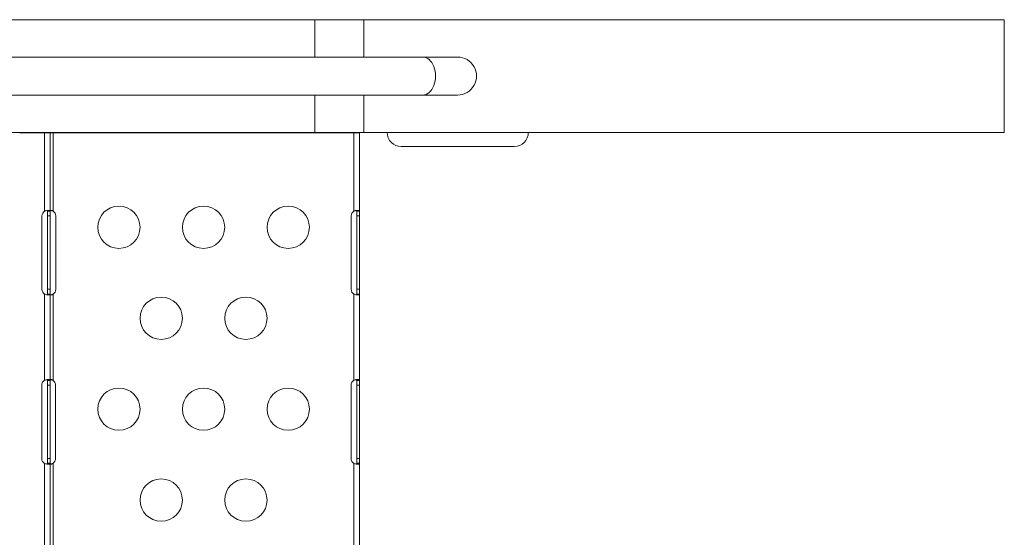
# Model space of a CAD drawing. Units: millimetres. Extents: x 30466 to 58138, y -1147 to 20383.
# Drawn here: x 43625 to 44322, y 12966 to 13333 of the extents above; entities that cross this region are included whole.
import ezdxf

# ---------------------------------------------------------------- set-up
doc = ezdxf.new("R2010")
doc.units = ezdxf.units.MM
doc.header["$MEASUREMENT"] = 0

msp = doc.modelspace()

# ---------------------------------------------------------------- linework, layer by layer
at = {"color": 0, "linetype": 'Continuous', "lineweight": 18}
for p, q in [((43153.27, 13332.78), (43833.71, 13332.78)), ((43833.71, 13332.78), (43868.32, 13332.78)), ((43833.71, 13306.23), (43833.71, 13332.78)), ((44322.39, 13332.78), (43868.32, 13332.78)), ((43868.32, 13332.78), (43868.32, 13306.23)), ((44322.39, 13252.78), (44322.39, 13332.78)), ((43910.23, 13306.23), (43074.12, 13306.23)), ((43934.86, 13306.23), (43910.23, 13306.23)), ((43934.91, 13306.23), (43934.86, 13306.23)), ((43910.23, 13279.33), (43074.12, 13279.33)), ((43833.71, 13252.78), (43833.71, 13279.33)), ((43868.32, 13279.33), (43868.32, 13252.78)), ((43910.23, 13279.33), (43934.86, 13279.33)), ((43934.91, 13279.33), (43934.86, 13279.33)), ((43115.72, 13252.78), (43833.71, 13252.78)), ((43624.51, 13252.78), (43624.51, 13252.56)), ((43698.51, 13252.78), (43698.51, 13252.56)), ((43772.51, 13252.78), (43772.51, 13252.56)), ((43868.32, 13252.78), (43833.71, 13252.78)), ((44322.39, 13252.78), (43868.32, 13252.78)), ((43624.51, 13252.56), (43641.48, 13252.56)), ((43641.48, 13252.56), (43642.21, 13252.56)), ((43642.21, 13196.98), (43642.21, 13252.56)), ((43646.21, 13252.56), (43691.79, 13252.56)), ((43646.21, 13252.56), (43646.21, 13196.98)), ((43648.21, 13252.56), (43648.21, 13196.98)), ((43698.51, 13252.56), (43765.79, 13252.56)), ((43772.51, 13252.56), (43860.74, 13252.56)), ((43860.74, 13252.56), (43861.44, 13252.56)), ((43861.44, 13196.98), (43861.44, 13252.56)), ((43865.44, 13252.56), (43865.44, 13196.98)), ((43895, 13242.78), (43975, 13242.78)), ((43975, 13242.78), (43975, 13242.78)), ((43642.21, 13196.98), (43642.21, 13196.98)), ((43644.21, 13193.56), (43644.21, 13196.98)), ((43644.21, 13196.98), (43644.21, 13196.98)), ((43644.87, 13196.98), (43644.21, 13196.98)), ((43644.21, 13196.98), (43646.21, 13196.98)), ((43646.21, 13196.98), (43644.87, 13196.98)), ((43646.21, 13196.98), (43646.21, 13193.56)), ((43648.21, 13196.98), (43648.2, 13196.98)), ((43648.21, 13196.98), (43648.21, 13196.98)), ((43861.43, 13196.98), (43861.44, 13196.98)), ((43863.44, 13193.56), (43863.44, 13196.98)), ((43863.44, 13196.98), (43863.44, 13196.98)), ((43864.1, 13196.98), (43863.44, 13196.98)), ((43863.44, 13196.98), (43865.44, 13196.98)), ((43865.44, 13196.98), (43864.1, 13196.98)), ((43865.44, 13196.98), (43865.44, 13193.56)), ((43640.29, 13141.56), (43640.29, 13193.56)), ((43644.21, 13141.56), (43644.21, 13193.56)), ((43644.21, 13193.56), (43646.21, 13193.56)), ((43646.21, 13193.56), (43646.21, 13141.56)), ((43650.12, 13193.56), (43650.12, 13141.56)), ((43859.51, 13141.56), (43859.51, 13193.56)), ((43863.44, 13141.56), (43863.44, 13193.56)), ((43863.44, 13193.56), (43865.44, 13193.56)), ((43865.44, 13193.56), (43865.44, 13141.56)), ((43644.21, 13138.15), (43644.21, 13141.56)), ((43644.21, 13141.56), (43646.21, 13141.56)), ((43646.21, 13141.56), (43646.21, 13138.15)), ((43863.44, 13138.15), (43863.44, 13141.56)), ((43863.44, 13141.56), (43865.44, 13141.56)), ((43865.44, 13141.56), (43865.44, 13138.15)), ((43642.21, 13138.14), (43642.21, 13138.15)), ((43642.21, 13077.08), (43642.21, 13138.14)), ((43644.21, 13138.15), (43644.21, 13138.15)), ((43644.21, 13138.15), (43646.21, 13138.15)), ((43644.21, 13138.15), (43644.87, 13138.15)), ((43644.87, 13138.15), (43646.21, 13138.15)), ((43646.21, 13138.15), (43646.21, 13076.87)), ((43648.21, 13138.15), (43648.2, 13138.15)), ((43648.21, 13138.15), (43648.21, 13076.87)), ((43648.21, 13138.15), (43648.21, 13138.15)), ((43861.44, 13138.14), (43861.43, 13138.15)), ((43861.44, 13077.08), (43861.44, 13138.14)), ((43863.44, 13138.15), (43863.44, 13138.15)), ((43863.44, 13138.15), (43865.44, 13138.15)), ((43863.44, 13138.15), (43864.1, 13138.15)), ((43864.1, 13138.15), (43865.44, 13138.15)), ((43865.44, 13138.15), (43865.44, 13076.87)), ((43640.12, 13021.56), (43640.12, 13073.56)), ((43642.21, 13077.08), (43642.21, 13077.08)), ((43644.21, 13073.56), (43644.21, 13076.87)), ((43644.21, 13076.87), (43646.21, 13076.87)), ((43644.87, 13076.87), (43644.21, 13076.87)), ((43644.21, 13021.56), (43644.21, 13073.56)), ((43644.21, 13073.56), (43646.21, 13073.56)), ((43646.21, 13076.87), (43644.87, 13076.87)), ((43646.21, 13076.87), (43646.21, 13073.56)), ((43646.21, 13073.56), (43646.21, 13021.56)), ((43648.21, 13076.87), (43648.2, 13076.87)), ((43649.96, 13073.56), (43649.96, 13021.56)), ((43859.35, 13021.56), (43859.35, 13073.56)), ((43861.43, 13077.08), (43861.44, 13077.08)), ((43863.44, 13073.56), (43863.44, 13076.87)), ((43863.44, 13076.87), (43865.44, 13076.87)), ((43864.1, 13076.87), (43863.44, 13076.87)), ((43863.44, 13021.56), (43863.44, 13073.56)), ((43863.44, 13073.56), (43865.44, 13073.56)), ((43865.44, 13076.87), (43864.1, 13076.87)), ((43865.44, 13076.87), (43865.44, 13073.56)), ((43865.44, 13073.56), (43865.44, 13021.56)), ((43642.21, 12957.08), (43642.21, 13018.05)), ((43642.21, 13018.05), (43642.21, 13018.05)), ((43644.21, 13018.26), (43644.21, 13021.56)), ((43644.21, 13021.56), (43646.21, 13021.56)), ((43644.21, 13018.26), (43646.21, 13018.26)), ((43644.21, 13018.26), (43644.87, 13018.26)), ((43644.87, 13018.26), (43646.21, 13018.26)), ((43646.21, 13021.56), (43646.21, 13018.26)), ((43646.21, 13018.26), (43646.21, 12956.87)), ((43648.21, 13018.26), (43648.2, 13018.26)), ((43648.21, 13018.26), (43648.21, 12956.87)), ((43861.44, 13018.05), (43861.43, 13018.05)), ((43861.44, 12957.08), (43861.44, 13018.05)), ((43863.44, 13018.26), (43863.44, 13021.56)), ((43863.44, 13021.56), (43865.44, 13021.56)), ((43863.44, 13018.26), (43865.44, 13018.26)), ((43863.44, 13018.26), (43864.1, 13018.26)), ((43864.1, 13018.26), (43865.44, 13018.26)), ((43865.44, 13021.56), (43865.44, 13018.26)), ((43865.44, 13018.26), (43865.44, 12956.87))]:
    msp.add_line(p, q, dxfattribs=at)
for centre in [(43694.82, 13185.56), (43754.82, 13185.56), (43814.82, 13185.56), (43724.82, 13121.06), (43784.82, 13121.06), (43694.82, 13056.56), (43754.82, 13056.56), (43814.82, 13056.56), (43724.82, 12992.06), (43784.82, 12992.06)]:
    msp.add_circle(centre, 15, dxfattribs=at)
for centre, start, end in [((43644.29, 13193.56), 121.35415, 180), ((43646.12, 13193.56), 0, 58.51403), ((43863.51, 13193.56), 121.35415, 180), ((43644.29, 13141.56), 180, 238.64585), ((43646.12, 13141.56), 301.48597, 0), ((43863.51, 13141.56), 180, 238.64585), ((43644.12, 13073.56), 118.61112, 180), ((43645.96, 13073.56), 0, 55.68419), ((43863.35, 13073.56), 118.61112, 180), ((43644.12, 13021.56), 180, 241.38888), ((43645.96, 13021.56), 304.31581, 0), ((43863.35, 13021.56), 180, 241.38888)]:
    msp.add_arc(centre, 4, start, end, dxfattribs=at)
for centre, major_axis, ratio, start_param, end_param in [((43910.23, 13292.78), (0, -13.45), 0.671596, 0, 3.141593), ((43934.86, 13292.78), (0, -13.45), 1, 0, 3.141593), ((43895, 13252.78), (0, -10), 1, -1.570796, 0), ((43975, 13252.78), (0, -10), 1, 0, 1.570796), ((43975, 13252.78), (0, -10), 1, 0, 1.570796)]:
    msp.add_ellipse(centre, major_axis=major_axis, ratio=ratio, start_param=start_param, end_param=end_param, dxfattribs=at)
at = {"color": 0, "linetype": 'Continuous', "lineweight": 18, "extrusion": (2.35363e-16, -1.43613e-22, -1)}
msp.add_ellipse((43642.21, 13252.56), major_axis=(4, 0), ratio=0, start_param=-0.000041, end_param=1.570755, dxfattribs=at)
at = {"color": 0, "linetype": 'Continuous', "lineweight": 18, "extrusion": (2.80471e-16, -1.03397e-07, -1)}
for centre in [(43696.56, 13252.56), (43770.55, 13252.56)]:
    msp.add_ellipse(centre, major_axis=(-5, 0), ratio=0, start_param=0.306669, end_param=1.97276, dxfattribs=at)
at = {"color": 0, "linetype": 'Continuous', "lineweight": 18, "extrusion": (2.35363e-16, -1.39642e-22, -1)}
msp.add_ellipse((43861.44, 13252.56), major_axis=(4, 0), ratio=0, start_param=-0.00004, end_param=1.570756, dxfattribs=at)
at = {"color": 0, "linetype": 'Continuous', "lineweight": 18}
for points, knots in [([(43624.51, 13252.56), (43624.76, 13252.56), (43625, 13252.59), (43625.36, 13252.68), (43625.48, 13252.72), (43625.6, 13252.78)], [0, 0, 0, 0, 0.0869257, 0.0869257, 0.1356847, 0.1356847, 0.1356847, 0.1356847]), ([(43692.43, 13252.78), (43692.34, 13252.72), (43692.26, 13252.68), (43692.05, 13252.59), (43691.91, 13252.56), (43691.79, 13252.56)], [0.5101394, 0.5101394, 0.5101394, 0.5101394, 0.5587323, 0.5587323, 0.6458237, 0.6458237, 0.6458237, 0.6458237]), ([(43698.51, 13252.56), (43698.76, 13252.56), (43699, 13252.59), (43699.36, 13252.68), (43699.48, 13252.72), (43699.6, 13252.78)], [0, 0, 0, 0, 0.0869257, 0.0869257, 0.1356847, 0.1356847, 0.1356847, 0.1356847]), ([(43766.42, 13252.78), (43766.34, 13252.72), (43766.26, 13252.68), (43766.04, 13252.59), (43765.91, 13252.56), (43765.79, 13252.56)], [0.5101394, 0.5101394, 0.5101394, 0.5101394, 0.5587323, 0.5587323, 0.6458237, 0.6458237, 0.6458237, 0.6458237]), ([(43772.51, 13252.56), (43772.76, 13252.56), (43773, 13252.59), (43773.35, 13252.68), (43773.48, 13252.72), (43773.6, 13252.78)], [0, 0, 0, 0, 0.0869257, 0.0869257, 0.1356847, 0.1356847, 0.1356847, 0.1356847]), ([(43863.92, 13252.71), (43863.89, 13252.66), (43863.85, 13252.63), (43863.81, 13252.6), (43863.77, 13252.58), (43863.73, 13252.56), (43863.69, 13252.56)], [0, 0, 0, 0, 0.0632211, 0.0632211, 0.0632211, 0.1264423, 0.1264423, 0.1264423, 0.1264423]), ([(43642.21, 13196.98), (43642.39, 13197.06), (43642.67, 13197.16), (43643.27, 13197.33), (43643.53, 13197.39), (43644.22, 13197.52), (43644.62, 13197.56), (43645.31, 13197.57), (43645.6, 13197.54), (43645.94, 13197.42), (43646.04, 13197.36), (43646.2, 13197.17), (43646.21, 13197.06), (43646.21, 13196.98)], [0, 0, 0, 0, 0.0583349, 0.0583349, 0.1039772, 0.1039772, 0.1817777, 0.1817777, 0.2595675, 0.2595675, 0.3105226, 0.3105226, 0.3752429, 0.3752429, 0.3752429, 0.3752429]), ([(43644.21, 13196.98), (43644.21, 13197.04), (43644.21, 13197.1), (43644.19, 13197.21), (43644.17, 13197.26), (43644.12, 13197.37), (43644.07, 13197.43), (43644, 13197.47)], [-0.19029401, -0.19029401, -0.19029401, -0.19029401, -0.17397027, -0.17397027, -0.15851115, -0.15851115, -0.13367083, -0.13367083, -0.13367083, -0.13367083]), ([(43646.21, 13196.98), (43646.21, 13197.06), (43646.22, 13197.18), (43646.3, 13197.37), (43646.36, 13197.43), (43646.52, 13197.53), (43646.63, 13197.56), (43646.9, 13197.57), (43647.06, 13197.55), (43647.38, 13197.46), (43647.54, 13197.39), (43647.79, 13197.26), (43647.87, 13197.22), (43648.04, 13197.11), (43648.13, 13197.05), (43648.21, 13196.98)], [0, 0, 0, 0, 0.037052, 0.037052, 0.0641392, 0.0641392, 0.0955509, 0.0955509, 0.1268477, 0.1268477, 0.1563547, 0.1563547, 0.1719139, 0.1719139, 0.1883375, 0.1883375, 0.1883375, 0.1883375]), ([(43646.21, 13196.98), (43646.21, 13196.98), (43646.21, 13196.98), (43646.21, 13196.98), (43646.21, 13196.98), (43646.21, 13196.98)], [0, 0, 0, 0, 0.000660689, 0.000660689, 0.001321351, 0.001321351, 0.001321351, 0.001321351]), ([(43648.2, 13196.98), (43648.01, 13197.06), (43647.72, 13197.16), (43647.08, 13197.34), (43646.8, 13197.4), (43646.5, 13197.46), (43646.46, 13197.47), (43646.42, 13197.47)], [-0.3693408, -0.3693408, -0.3693408, -0.3693408, -0.308365, -0.308365, -0.2607884, -0.2607884, -0.2539119, -0.2539119, -0.2539119, -0.2539119]), ([(43648.21, 13196.98), (43648.21, 13196.98), (43648.21, 13196.98), (43648.21, 13196.98), (43648.2, 13196.98), (43648.2, 13196.98)], [-0.001321444, -0.001321444, -0.001321444, -0.001321444, -0.000660735, -0.000660735, 0, 0, 0, 0]), ([(43861.44, 13196.98), (43861.62, 13197.06), (43861.9, 13197.16), (43862.5, 13197.33), (43862.76, 13197.39), (43863.45, 13197.52), (43863.85, 13197.56), (43864.54, 13197.57), (43864.83, 13197.54), (43865.17, 13197.42), (43865.27, 13197.36), (43865.43, 13197.17), (43865.44, 13197.06), (43865.44, 13196.98)], [0, 0, 0, 0, 0.0583349, 0.0583349, 0.1039772, 0.1039772, 0.1817777, 0.1817777, 0.2595675, 0.2595675, 0.3105226, 0.3105226, 0.3752429, 0.3752429, 0.3752429, 0.3752429]), ([(43863.44, 13196.98), (43863.44, 13197.04), (43863.44, 13197.1), (43863.41, 13197.21), (43863.4, 13197.26), (43863.34, 13197.37), (43863.29, 13197.43), (43863.23, 13197.47)], [-0.19029402, -0.19029402, -0.19029402, -0.19029402, -0.17397027, -0.17397027, -0.15851115, -0.15851115, -0.13367083, -0.13367083, -0.13367083, -0.13367083]), ([(43865.44, 13196.98), (43865.44, 13196.98), (43865.44, 13196.98), (43865.44, 13196.98), (43865.44, 13196.98), (43865.44, 13196.98)], [0, 0, 0, 0, 0.000660587, 0.000660587, 0.001321124, 0.001321124, 0.001321124, 0.001321124]), ([(43646.21, 13138.15), (43646.21, 13138.08), (43646.2, 13137.97), (43646.08, 13137.8), (43646, 13137.74), (43645.7, 13137.61), (43645.44, 13137.57), (43644.78, 13137.56), (43644.4, 13137.59), (43643.69, 13137.71), (43643.4, 13137.77), (43642.73, 13137.95), (43642.42, 13138.06), (43642.21, 13138.14)], [0, 0, 0, 0, 0.0590993, 0.0590993, 0.1056782, 0.1056782, 0.1854186, 0.1854186, 0.2651456, 0.2651456, 0.317568, 0.317568, 0.384199, 0.384199, 0.384199, 0.384199]), ([(43644, 13137.66), (43644.07, 13137.7), (43644.12, 13137.76), (43644.21, 13137.95), (43644.21, 13138.07), (43644.21, 13138.15)], [-0.06321835, -0.06321835, -0.06321835, -0.06321835, -0.03735755, -0.03735755, 0, 0, 0, 0]), ([(43646.21, 13138.15), (43646.21, 13138.15), (43646.21, 13138.15), (43646.21, 13138.15), (43646.21, 13138.15), (43646.21, 13138.15)], [0, 0, 0, 0, 0.000660892, 0.000660892, 0.001321821, 0.001321821, 0.001321821, 0.001321821]), ([(43648.21, 13138.15), (43648.11, 13138.07), (43647.95, 13137.95), (43647.6, 13137.76), (43647.45, 13137.7), (43647.14, 13137.6), (43646.98, 13137.57), (43646.69, 13137.56), (43646.57, 13137.58), (43646.38, 13137.67), (43646.32, 13137.73), (43646.26, 13137.86), (43646.24, 13137.91), (43646.22, 13138.02), (43646.21, 13138.08), (43646.21, 13138.14)], [0, 0, 0, 0, 0.0365824, 0.0365824, 0.063173, 0.063173, 0.094042, 0.094042, 0.124778, 0.124778, 0.153775, 0.153775, 0.1690564, 0.1690564, 0.1851549, 0.1851549, 0.1851549, 0.1851549]), ([(43646.42, 13137.66), (43646.45, 13137.66), (43646.49, 13137.67), (43646.79, 13137.72), (43647.07, 13137.78), (43647.71, 13137.96), (43648.01, 13138.07), (43648.2, 13138.15)], [-0.117652, -0.117652, -0.117652, -0.117652, -0.1113823, -0.1113823, -0.0624614, -0.0624614, 0, 0, 0, 0]), ([(43648.2, 13138.15), (43648.2, 13138.15), (43648.21, 13138.15), (43648.21, 13138.15), (43648.21, 13138.15), (43648.21, 13138.15)], [-0.001321619, -0.001321619, -0.001321619, -0.001321619, -0.000660802, -0.000660802, 0, 0, 0, 0]), ([(43865.44, 13138.15), (43865.44, 13138.08), (43865.43, 13137.97), (43865.31, 13137.8), (43865.23, 13137.74), (43864.93, 13137.61), (43864.67, 13137.57), (43864.01, 13137.56), (43863.62, 13137.59), (43862.92, 13137.71), (43862.63, 13137.77), (43861.96, 13137.95), (43861.65, 13138.06), (43861.44, 13138.14)], [0, 0, 0, 0, 0.0590993, 0.0590993, 0.1056782, 0.1056782, 0.1854186, 0.1854186, 0.2651456, 0.2651456, 0.317568, 0.317568, 0.384199, 0.384199, 0.384199, 0.384199]), ([(43863.23, 13137.66), (43863.3, 13137.7), (43863.35, 13137.76), (43863.43, 13137.95), (43863.44, 13138.07), (43863.44, 13138.15)], [-0.06321835, -0.06321835, -0.06321835, -0.06321835, -0.03735755, -0.03735755, 0, 0, 0, 0]), ([(43865.44, 13138.15), (43865.44, 13138.15), (43865.44, 13138.15), (43865.44, 13138.15), (43865.44, 13138.15), (43865.44, 13138.15)], [0, 0, 0, 0, 0.000660898, 0.000660898, 0.00132184, 0.00132184, 0.00132184, 0.00132184]), ([(43642.21, 13077.08), (43642.4, 13077.15), (43642.69, 13077.24), (43643.33, 13077.4), (43643.61, 13077.45), (43644.31, 13077.55), (43644.7, 13077.57), (43645.38, 13077.55), (43645.65, 13077.5), (43645.97, 13077.35), (43646.06, 13077.28), (43646.2, 13077.08), (43646.21, 13076.96), (43646.21, 13076.87)], [0, 0, 0, 0, 0.0585717, 0.0585717, 0.1034703, 0.1034703, 0.1764249, 0.1764249, 0.2494083, 0.2494083, 0.295151, 0.295151, 0.3538773, 0.3538773, 0.3538773, 0.3538773]), ([(43644.21, 13076.87), (43644.21, 13076.96), (43644.21, 13077.11), (43644.11, 13077.33), (43644.04, 13077.41), (43643.94, 13077.47), (43643.92, 13077.48), (43643.9, 13077.49)], [-0.20252048, -0.20252048, -0.20252048, -0.20252048, -0.15958422, -0.15958422, -0.12870706, -0.12870706, -0.1229326, -0.1229326, -0.1229326, -0.1229326]), ([(43644.21, 13076.87), (43644.21, 13076.87), (43644.21, 13076.87), (43644.21, 13076.87), (43644.21, 13076.87), (43644.21, 13076.87)], [-0.0008450632, -0.0008450632, -0.0008450632, -0.0008450632, -0.0004225301, -0.0004225301, 0, 0, 0, 0]), ([(43646.21, 13077.08), (43646.21, 13077.15), (43646.22, 13077.26), (43646.31, 13077.43), (43646.37, 13077.48), (43646.53, 13077.56), (43646.65, 13077.57), (43646.93, 13077.55), (43647.08, 13077.52), (43647.41, 13077.4), (43647.56, 13077.33), (43647.8, 13077.18), (43647.89, 13077.13), (43648.05, 13077.01), (43648.13, 13076.94), (43648.21, 13076.87)], [0, 0, 0, 0, 0.0375631, 0.0375631, 0.0653961, 0.0653961, 0.0972612, 0.0972612, 0.1294276, 0.1294276, 0.1593804, 0.1593804, 0.175296, 0.175296, 0.1921847, 0.1921847, 0.1921847, 0.1921847]), ([(43646.21, 13076.87), (43646.21, 13076.87), (43646.21, 13076.87), (43646.21, 13076.87), (43646.21, 13076.87), (43646.21, 13076.87)], [0, 0, 0, 0, 0.000676798, 0.000676798, 0.001353559, 0.001353559, 0.001353559, 0.001353559]), ([(43648.2, 13076.87), (43648.02, 13076.95), (43647.75, 13077.07), (43647.15, 13077.26), (43646.9, 13077.33), (43646.54, 13077.41), (43646.44, 13077.43), (43646.34, 13077.45)], [-0.671874, -0.671874, -0.671874, -0.671874, -0.5639751, -0.5639751, -0.479198, -0.479198, -0.4446487, -0.4446487, -0.4446487, -0.4446487]), ([(43648.21, 13076.87), (43648.21, 13076.87), (43648.21, 13076.87), (43648.21, 13076.87), (43648.2, 13076.87), (43648.2, 13076.87)], [-0.00135366, -0.00135366, -0.00135366, -0.00135366, -0.000676848, -0.000676848, 0, 0, 0, 0]), ([(43648.21, 13076.87), (43648.21, 13076.87), (43648.21, 13076.87), (43648.21, 13076.87), (43648.21, 13076.87), (43648.21, 13076.87)], [0, 0, 0, 0, 0.0004226094, 0.0004226094, 0.0008452241, 0.0008452241, 0.0008452241, 0.0008452241]), ([(43861.44, 13077.08), (43861.63, 13077.15), (43861.92, 13077.24), (43862.56, 13077.4), (43862.84, 13077.45), (43863.53, 13077.55), (43863.93, 13077.57), (43864.6, 13077.55), (43864.88, 13077.5), (43865.2, 13077.35), (43865.29, 13077.28), (43865.43, 13077.08), (43865.44, 13076.96), (43865.44, 13076.87)], [0, 0, 0, 0, 0.0585717, 0.0585717, 0.1034703, 0.1034703, 0.1764249, 0.1764249, 0.2494083, 0.2494083, 0.295151, 0.295151, 0.3538773, 0.3538773, 0.3538773, 0.3538773]), ([(43863.44, 13076.87), (43863.44, 13076.96), (43863.43, 13077.11), (43863.33, 13077.33), (43863.27, 13077.41), (43863.16, 13077.47), (43863.15, 13077.48), (43863.13, 13077.49)], [-0.20252048, -0.20252048, -0.20252048, -0.20252048, -0.15958422, -0.15958422, -0.12870706, -0.12870706, -0.1229326, -0.1229326, -0.1229326, -0.1229326]), ([(43863.44, 13076.87), (43863.44, 13076.87), (43863.44, 13076.87), (43863.44, 13076.87), (43863.44, 13076.87), (43863.44, 13076.87)], [-0.0008450723, -0.0008450723, -0.0008450723, -0.0008450723, -0.0004225525, -0.0004225525, 0, 0, 0, 0]), ([(43865.44, 13076.87), (43865.44, 13076.87), (43865.44, 13076.87), (43865.44, 13076.87), (43865.44, 13076.87), (43865.44, 13076.87)], [0, 0, 0, 0, 0.000676825, 0.000676825, 0.001353603, 0.001353603, 0.001353603, 0.001353603]), ([(43646.21, 13018.26), (43646.21, 13018.18), (43646.2, 13018.08), (43646.11, 13017.9), (43646.04, 13017.84), (43645.79, 13017.67), (43645.55, 13017.61), (43644.92, 13017.55), (43644.55, 13017.56), (43643.83, 13017.64), (43643.51, 13017.69), (43642.91, 13017.83), (43642.59, 13017.91), (43642.21, 13018.05)], [0, 0, 0, 0, 0.0538662, 0.0538662, 0.0964078, 0.0964078, 0.177501, 0.177501, 0.2585175, 0.2585175, 0.3163979, 0.3163979, 0.3662019, 0.3662019, 0.3662019, 0.3662019]), ([(43643.9, 13017.64), (43643.94, 13017.65), (43643.98, 13017.68), (43644.08, 13017.76), (43644.13, 13017.83), (43644.21, 13018.04), (43644.21, 13018.17), (43644.21, 13018.26)], [-0.0772289, -0.0772289, -0.0772289, -0.0772289, -0.06478891, -0.06478891, -0.0375218, -0.0375218, 0, 0, 0, 0]), ([(43644.21, 13018.26), (43644.21, 13018.26), (43644.21, 13018.26), (43644.21, 13018.26), (43644.21, 13018.26), (43644.21, 13018.26)], [-0.0008453403, -0.0008453403, -0.0008453403, -0.0008453403, -0.0004226651, -0.0004226651, 0, 0, 0, 0]), ([(43646.21, 13018.26), (43646.21, 13018.26), (43646.21, 13018.26), (43646.21, 13018.26), (43646.21, 13018.26), (43646.21, 13018.26)], [0, 0, 0, 0, 0.000676993, 0.000676993, 0.001354023, 0.001354023, 0.001354023, 0.001354023]), ([(43648.21, 13018.26), (43648.12, 13018.17), (43647.97, 13018.05), (43647.63, 13017.84), (43647.49, 13017.77), (43647.18, 13017.64), (43647.01, 13017.59), (43646.72, 13017.56), (43646.6, 13017.56), (43646.45, 13017.61), (43646.41, 13017.63), (43646.35, 13017.67), (43646.32, 13017.7), (43646.29, 13017.74), (43646.27, 13017.76), (43646.25, 13017.82), (43646.23, 13017.86), (43646.22, 13017.94), (43646.21, 13017.99), (43646.21, 13018.05)], [0, 0, 0, 0, 0.0366264, 0.0366264, 0.0631831, 0.0631831, 0.0950794, 0.0950794, 0.1263928, 0.1263928, 0.1411782, 0.1411782, 0.1525021, 0.1525021, 0.1611996, 0.1611996, 0.1749151, 0.1749151, 0.1864478, 0.1864478, 0.1864478, 0.1864478]), ([(43646.34, 13017.68), (43646.45, 13017.7), (43646.56, 13017.72), (43646.92, 13017.81), (43647.17, 13017.88), (43647.76, 13018.07), (43648.03, 13018.18), (43648.2, 13018.26)], [-0.1222028, -0.1222028, -0.1222028, -0.1222028, -0.1020499, -0.1020499, -0.0573215, -0.0573215, 0, 0, 0, 0]), ([(43648.2, 13018.26), (43648.2, 13018.26), (43648.21, 13018.26), (43648.21, 13018.26), (43648.21, 13018.26), (43648.21, 13018.26)], [-0.001354075, -0.001354075, -0.001354075, -0.001354075, -0.000677017, -0.000677017, 0, 0, 0, 0]), ([(43648.21, 13018.26), (43648.21, 13018.26), (43648.21, 13018.26), (43648.21, 13018.26), (43648.21, 13018.26), (43648.21, 13018.26)], [0, 0, 0, 0, 0.0004224961, 0.0004224961, 0.0008449925, 0.0008449925, 0.0008449925, 0.0008449925]), ([(43865.44, 13018.26), (43865.44, 13018.18), (43865.43, 13018.08), (43865.33, 13017.9), (43865.27, 13017.84), (43865.02, 13017.67), (43864.78, 13017.61), (43864.15, 13017.55), (43863.77, 13017.56), (43863.06, 13017.64), (43862.74, 13017.69), (43862.14, 13017.83), (43861.82, 13017.91), (43861.44, 13018.05)], [0, 0, 0, 0, 0.0538662, 0.0538662, 0.0964078, 0.0964078, 0.177501, 0.177501, 0.2585175, 0.2585175, 0.3163979, 0.3163979, 0.3662019, 0.3662019, 0.3662019, 0.3662019]), ([(43863.13, 13017.64), (43863.17, 13017.65), (43863.2, 13017.68), (43863.31, 13017.76), (43863.36, 13017.83), (43863.44, 13018.04), (43863.44, 13018.17), (43863.44, 13018.26)], [-0.0772289, -0.0772289, -0.0772289, -0.0772289, -0.06478891, -0.06478891, -0.0375218, -0.0375218, 0, 0, 0, 0]), ([(43863.44, 13018.26), (43863.44, 13018.26), (43863.44, 13018.26), (43863.44, 13018.26), (43863.44, 13018.26), (43863.44, 13018.26)], [-0.0008451237, -0.0008451237, -0.0008451237, -0.0008451237, -0.0004225597, -0.0004225597, 0, 0, 0, 0]), ([(43865.44, 13018.26), (43865.44, 13018.26), (43865.44, 13018.26), (43865.44, 13018.26), (43865.44, 13018.26), (43865.44, 13018.26)], [0, 0, 0, 0, 0.000676997, 0.000676997, 0.001354027, 0.001354027, 0.001354027, 0.001354027])]:
    msp.add_open_spline(points, degree=3, knots=knots, dxfattribs=at)
msp.add_open_spline([(43863.96, 13252.78), (43863.95, 13252.75), (43863.94, 13252.73), (43863.92, 13252.71)], degree=3, dxfattribs=at)

doc.saveas('drawing.dxf')
